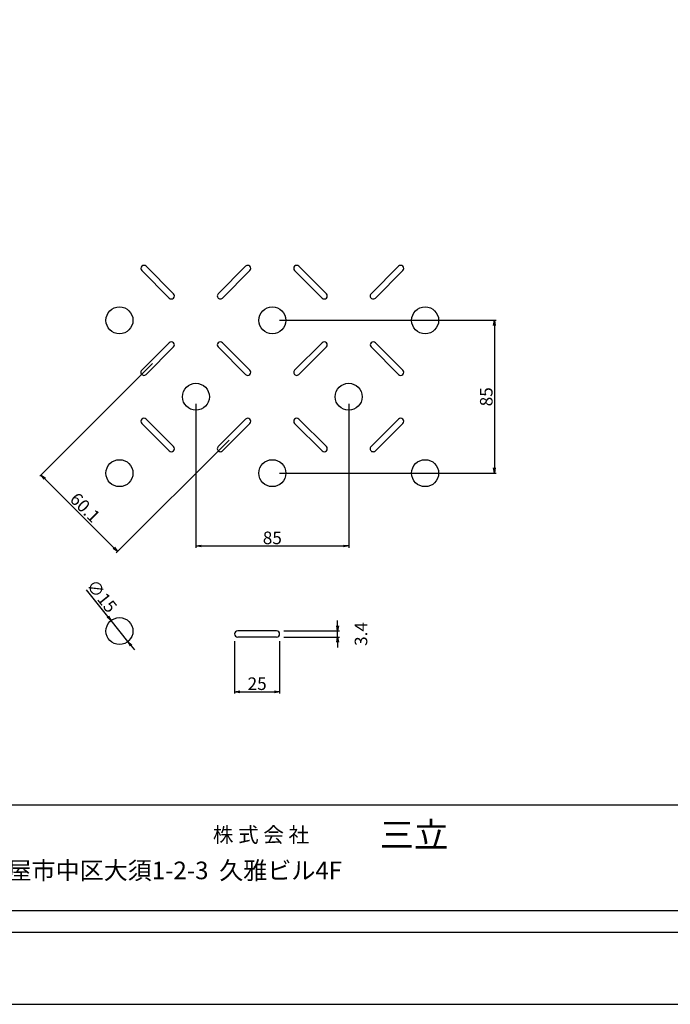
# Model space of a CAD drawing. Extents: x 74416 to 82636, y 28180 to 31210.
# Drawn here: x 79950 to 80854, y 28180 to 29550 of the extents above; entities that cross this region are included whole.
import ezdxf

# ---------------------------------------------------------------- set-up
doc = ezdxf.new("R2010")
doc.units = 0
doc.header["$LTSCALE"] = 10
doc.header["$PDMODE"] = 34
doc.layers.get('0').update_dxf_attribs({"linetype": 'CONTINUOUS'})
doc.layers.get('DEFPOINTS').update_dxf_attribs({"color": 8, "linetype": 'CONTINUOUS'})
for name, color, linetype in [('D-STR-DIM', 7, 'CONTINUOUS'), ('S00_図枠', 7, 'CONTINUOUS'), ('図面枠等', 7, 'CONTINUOUS'), ('模様', 3, 'CONTINUOUS')]:
    doc.layers.add(name, color=color, linetype=linetype)
doc.styles.get("Standard").update_dxf_attribs({"font": 'ROMANS.SHX', "width": 0.8, "bigfont": 'extfont.shx'})
doc.dimstyles.new('1-2', dxfattribs={"dimscale": 2.5, "dimtxt": 7, "dimasz": 2.9, "dimexe": 1, "dimexo": 4, "dimgap": 1, "dimtad": 3, "dimdec": 1, "dimlfac": 0.4, "dimdsep": 46, "dimtxsty": 'STANDARD', "dimblk": 'OPEN', "dimcen": 0.09, "dimclrd": 1, "dimclre": 1, "dimclrt": 7, "dimadec": 0, "dimazin": 2, "dimtfac": 1, "dimtdec": 1, "dimtmove": 2, "dimatfit": 1, "dimldrblk": 'OPEN', "dimfxl": 1, "dimtolj": 1, "dimtzin": 0, "dimlwd": -1, "dimlwe": -1, "dimarcsym": 0})

# ---------------------------------------------------------------- blocks, each defined once
blk = doc.blocks.new('_OPEN')
at = {"color": 0, "linetype": 'ByBlock'}
for p, q in [((-1, 0.17), (0, 0)), ((0, 0), (-1, -0.17)), ((0, 0), (-1, 0))]:
    blk.add_line(p, q, dxfattribs=at)
blk = doc.blocks.new('*D122')
at = {"layer": 'D-STR-DIM', "color": 1, "transparency": 16777216}
for p, q in [((80310.9, 29131.6), (80612.1, 29131.6)), ((80609.6, 29124.3), (80609.6, 28926.3)), ((80310.9, 28919.1), (80612.1, 28919.1))]:
    blk.add_line(p, q, dxfattribs=at)
at = {"layer": 'DEFPOINTS', "color": 0, "lineweight": -2, "transparency": 16777216}
for p in [(80300.9, 29131.6), (80300.9, 28919.1), (80609.6, 28919.1)]:
    blk.add_point(p, dxfattribs=at)
at = {"layer": 'D-STR-DIM', "color": 1, "transparency": 16777216, "xscale": 7.25, "yscale": 7.25, "zscale": 7.25}
for p, rotation in [((80609.6, 29131.6), 90), ((80609.6, 28919.1), 270)]:
    blk.add_blockref('_OPEN', p, dxfattribs=dict(at, rotation=rotation))
at = {"layer": 'D-STR-DIM', "color": 7, "transparency": 16777216, "insert": (80598.4, 29025.3), "char_height": 17.5, "attachment_point": 5, "rotation": 90}
blk.add_mtext('\\A1;85', dxfattribs=at)
blk = doc.blocks.new('*D123')
at = {"layer": 'D-STR-DIM', "color": 1, "transparency": 16777216}
for p, q in [((80194.6, 29015.3), (80194.6, 28815.3)), ((80407.1, 29015.3), (80407.1, 28815.3)), ((80201.9, 28817.8), (80399.9, 28817.8))]:
    blk.add_line(p, q, dxfattribs=at)
at = {"layer": 'DEFPOINTS', "color": 0, "lineweight": -2, "transparency": 16777216}
for p in [(80194.6, 29025.3), (80407.1, 29025.3), (80407.1, 28817.8)]:
    blk.add_point(p, dxfattribs=at)
at = {"layer": 'D-STR-DIM', "color": 1, "transparency": 16777216, "xscale": 7.25, "yscale": 7.25, "zscale": 7.25, "rotation": 180}
blk.add_blockref('_OPEN', (80194.6, 28817.8), dxfattribs=at)
at = {"layer": 'D-STR-DIM', "color": 1, "transparency": 16777216, "xscale": 7.25, "yscale": 7.25, "zscale": 7.25}
blk.add_blockref('_OPEN', (80407.1, 28817.8), dxfattribs=at)
at = {"layer": 'D-STR-DIM', "color": 7, "transparency": 16777216, "insert": (80300.9, 28829.1), "char_height": 17.5, "attachment_point": 5}
blk.add_mtext('\\A1;85', dxfattribs=at)
blk = doc.blocks.new('*D124')
at = {"layer": 'D-STR-DIM', "color": 1, "transparency": 16777216}
for p, q in [((80134.4, 29071.4), (79977.8, 28914.7)), ((80240.7, 28965.1), (80084, 28808.5)), ((79984.7, 28911.4), (80080.7, 28815.4))]:
    blk.add_line(p, q, dxfattribs=at)
at = {"layer": 'DEFPOINTS', "color": 0, "lineweight": -2, "transparency": 16777216}
for p in [(80141.5, 29078.4), (80247.7, 28972.2), (80085.8, 28810.2)]:
    blk.add_point(p, dxfattribs=at)
at = {"layer": 'D-STR-DIM', "color": 1, "transparency": 16777216, "xscale": 7.25, "yscale": 7.25, "zscale": 7.25}
for p, rotation in [((79979.5, 28916.5), 134.9999999999921), ((80085.8, 28810.2), 314.9999999999922)]:
    blk.add_blockref('_OPEN', p, dxfattribs=dict(at, rotation=rotation))
at = {"layer": 'D-STR-DIM', "color": 7, "transparency": 16777216, "insert": (80040.6, 28871.3), "char_height": 17.5, "attachment_point": 5, "rotation": 315}
blk.add_mtext('\\A1;60.1', dxfattribs=at)
blk = doc.blocks.new('*D125')
at = {"layer": 'D-STR-DIM', "color": 1, "transparency": 16777216}
for p, q in [((80391.7, 28706.9), (80391.7, 28714.2)), ((80316.8, 28699.7), (80394.2, 28699.7)), ((80391.7, 28691.2), (80391.7, 28699.7)), ((80316.8, 28691.2), (80394.2, 28691.2)), ((80391.7, 28683.9), (80391.7, 28676.7))]:
    blk.add_line(p, q, dxfattribs=at)
at = {"layer": 'DEFPOINTS', "color": 0, "lineweight": -2, "transparency": 16777216}
for p in [(80306.8, 28699.7), (80391.7, 28699.7), (80306.8, 28691.2)]:
    blk.add_point(p, dxfattribs=at)
at = {"layer": 'D-STR-DIM', "color": 1, "transparency": 16777216, "xscale": 7.25, "yscale": 7.25, "zscale": 7.25}
for p, rotation in [((80391.7, 28699.7), 270), ((80391.7, 28691.2), 90)]:
    blk.add_blockref('_OPEN', p, dxfattribs=dict(at, rotation=rotation))
at = {"layer": 'D-STR-DIM', "color": 7, "transparency": 16777216, "insert": (80424.2, 28695.4), "char_height": 17.5, "attachment_point": 5, "rotation": 90}
blk.add_mtext('\\A1;3.4', dxfattribs=at)
blk = doc.blocks.new('*D126')
at = {"layer": 'D-STR-DIM', "color": 1, "transparency": 16777216}
for p, q in [((80248.5, 28685.4), (80248.5, 28612.5)), ((80311, 28685.4), (80311, 28612.5)), ((80255.8, 28615), (80303.8, 28615))]:
    blk.add_line(p, q, dxfattribs=at)
at = {"layer": 'DEFPOINTS', "color": 0, "lineweight": -2, "transparency": 16777216}
for p in [(80248.5, 28695.4), (80311, 28695.4), (80311, 28615)]:
    blk.add_point(p, dxfattribs=at)
at = {"layer": 'D-STR-DIM', "color": 1, "transparency": 16777216, "xscale": 7.25, "yscale": 7.25, "zscale": 7.25, "rotation": 180}
blk.add_blockref('_OPEN', (80248.5, 28615), dxfattribs=at)
at = {"layer": 'D-STR-DIM', "color": 1, "transparency": 16777216, "xscale": 7.25, "yscale": 7.25, "zscale": 7.25}
blk.add_blockref('_OPEN', (80311, 28615), dxfattribs=at)
at = {"layer": 'D-STR-DIM', "color": 7, "transparency": 16777216, "insert": (80279.8, 28626.3), "char_height": 17.5, "attachment_point": 5}
blk.add_mtext('\\A1;25', dxfattribs=at)
blk = doc.blocks.new('*D127')
at = {"layer": 'D-STR-DIM', "color": 1, "transparency": 16777216}
for p, q in [((80072.1, 28719.7), (80042.4, 28756.9)), ((80100.1, 28684.8), (80076.6, 28714.1)), ((80104.6, 28679.1), (80109.1, 28673.5))]:
    blk.add_line(p, q, dxfattribs=at)
at = {"layer": 'DEFPOINTS', "color": 0, "lineweight": -2, "transparency": 16777216}
for p in [(80076.6, 28714.1), (80100.1, 28684.8)]:
    blk.add_point(p, dxfattribs=at)
at = {"layer": 'D-STR-DIM', "color": 1, "transparency": 16777216, "xscale": 7.25, "yscale": 7.25, "zscale": 7.25}
for p, rotation in [((80076.6, 28714.1), 308.6704647362032), ((80100.1, 28684.8), 128.6704647362031)]:
    blk.add_blockref('_OPEN', p, dxfattribs=dict(at, rotation=rotation))
at = {"layer": 'D-STR-DIM', "color": 7, "transparency": 16777216, "insert": (80063.8, 28748.2), "char_height": 17.5, "attachment_point": 5, "rotation": 308.6705}
blk.add_mtext('\\A1;∅15', dxfattribs=at)

msp = doc.modelspace()

# ---------------------------------------------------------------- linework, layer by layer
at = {"layer": 'DEFPOINTS', "lineweight": -2}
msp.add_lwpolyline([(78564.38094867, 28180.45598548), (82635.81009047, 28180.45598548), (82635.81009047, 31209.88950548), (78564.38094867, 31209.88950548)], close=True, dxfattribs=at)
at = {"layer": 'S00_図枠', "lineweight": -2}
for points in [[(78664.38094867, 31109.88950548), (82535.81009047, 31109.88950548), (82535.81009047, 28280.45598548), (78664.38094867, 28280.45598548)], [(82505.81009047, 28310.45598548), (78694.38094867, 28310.45598548), (78694.38094867, 31079.88950548), (82505.81009047, 31079.88950548)]]:
    msp.add_lwpolyline(points, close=True, dxfattribs=at)
at = {"layer": '図面枠等', "color": 7, "linetype": 'Continuous'}
msp.add_line((82505.81009047, 28457.46886548), (78694.38119367, 28457.46886548), dxfattribs=at)
at = {"layer": '模様', "color": 3}
for p, q in [((80163.58544074, 29168.59963219), (80125.40167455, 29206.78339837)), ((80225.64126691, 29168.59963219), (80263.8250331, 29206.78339837)), ((80376.08544074, 29168.59963219), (80337.90167455, 29206.78339837)), ((80438.14126691, 29168.59963219), (80476.3250331, 29206.78339837)), ((80157.5750331, 29162.58922455), (80119.39126691, 29200.77299073)), ((80231.65167455, 29162.58922455), (80269.83544074, 29200.77299073)), ((80370.0750331, 29162.58922455), (80331.89126691, 29200.77299073)), ((80444.15167455, 29162.58922455), (80482.33544074, 29200.77299073)), ((80157.5750331, 29100.53339837), (80119.39126691, 29062.34963219)), ((80231.65167455, 29100.53339837), (80269.83544074, 29062.34963219)), ((80370.0750331, 29100.53339837), (80331.89126691, 29062.34963219)), ((80444.15167455, 29100.53339837), (80482.33544074, 29062.34963219)), ((80163.58544074, 29094.52299073), (80125.40167455, 29056.33922455)), ((80225.64126691, 29094.52299073), (80263.8250331, 29056.33922455)), ((80376.08544074, 29094.52299073), (80337.90167455, 29056.33922455)), ((80438.14126691, 29094.52299073), (80476.3250331, 29056.33922455)), ((80157.5750331, 28950.08922455), (80119.39126691, 28988.27299073)), ((80163.58544074, 28956.09963219), (80125.40167455, 28994.28339837)), ((80225.64126691, 28956.09963219), (80263.8250331, 28994.28339837)), ((80231.65167455, 28950.08922455), (80269.83544074, 28988.27299073)), ((80370.0750331, 28950.08922455), (80331.89126691, 28988.27299073)), ((80376.08544074, 28956.09963219), (80337.90167455, 28994.28339837)), ((80438.14126691, 28956.09963219), (80476.3250331, 28994.28339837)), ((80444.15167455, 28950.08922455), (80482.33544074, 28988.27299073)), ((80306.75741387, 28699.69348089), (80252.75741387, 28699.69348089)), ((80306.75741387, 28691.19348089), (80252.75741387, 28691.19348089))]:
    msp.add_line(p, q, dxfattribs=at)
for centre in [(80088.36335382, 29131.56131146), (80300.86335382, 29131.56131146), (80513.36335382, 29131.56131146), (80194.61335382, 29025.31131146), (80407.11335382, 29025.31131146), (80088.36335382, 28919.06131146), (80300.86335382, 28919.06131146), (80513.36335382, 28919.06131146), (80088.36335382, 28699.44453839)]:
    msp.add_circle(centre, 18.75, dxfattribs=at)
for centre, start, end in [((80122.39647073, 29203.77819455), 45.0000000006, 225.0000000006), ((80266.83023692, 29203.77819455), 314.9999999994, 134.9999999994), ((80334.89647073, 29203.77819455), 45.0000000006, 225.0000000006), ((80479.33023692, 29203.77819455), 314.9999999994, 134.9999999994), ((80160.58023692, 29165.59442837), 225.0000000006, 45.0000000006), ((80228.64647073, 29165.59442837), 134.9999999994, 314.9999999994), ((80373.08023692, 29165.59442837), 225.0000000006, 45.0000000006), ((80441.14647073, 29165.59442837), 134.9999999994, 314.9999999994), ((80160.58023692, 29097.52819455), 314.9999999994, 134.9999999994), ((80228.64647073, 29097.52819455), 45.0000000006, 225.0000000006), ((80373.08023692, 29097.52819455), 314.9999999994, 134.9999999994), ((80441.14647073, 29097.52819455), 45.0000000006, 225.0000000006), ((80122.39647073, 29059.34442837), 134.9999999994, 314.9999999994), ((80266.83023692, 29059.34442837), 225.0000000006, 45.0000000006), ((80334.89647073, 29059.34442837), 134.9999999994, 314.9999999994), ((80479.33023692, 29059.34442837), 225.0000000006, 45.0000000006), ((80122.39647073, 28991.27819455), 45.0000000006, 225.0000000006), ((80266.83023692, 28991.27819455), 314.9999999994, 134.9999999994), ((80334.89647073, 28991.27819455), 45.0000000006, 225.0000000006), ((80479.33023692, 28991.27819455), 314.9999999994, 134.9999999994), ((80160.58023692, 28953.09442837), 225.0000000006, 45.0000000006), ((80228.64647073, 28953.09442837), 134.9999999994, 314.9999999994), ((80373.08023692, 28953.09442837), 225.0000000006, 45.0000000006), ((80441.14647073, 28953.09442837), 134.9999999994, 314.9999999994), ((80252.75741387, 28695.44348089), 90, 270), ((80306.75741387, 28695.44348089), 270, 90)]:
    msp.add_arc(centre, 4.25, start, end, dxfattribs=at)

# ---------------------------------------------------------------- texts
at = {"layer": '図面枠等'}
for s, height, p in [('三立', 35, (80450.17661982, 28398.72360548)), ('株 式 会 社', 21, (80218.22195982, 28405.72374548)), ('名古屋市中区大須1-2-3  久雅ビル4F', 24.5, (79865.87250205, 28354.37160548))]:
    msp.add_text(s, height=height, dxfattribs=at).set_placement(p)

# ---------------------------------------------------------------- dimensions: what is measured, and where the dimension line sits
at = {"layer": 'D-STR-DIM'}
for p1, p2, distance, picture, middle in [((80300.86335382, 29131.56131146), (80300.86335382, 28919.06131146), 308.78430702, '*D122', (80598.39766085, 29025.31131146)), ((80141.48835382, 29078.43631146), (80247.73835382, 28972.18631146), -229.03058013, '*D124', (80040.6192288, 28871.31718644)), ((80194.61335382, 29025.31131146), (80407.11335382, 29025.31131146), -207.48059918, '*D123', (80300.86335382, 28829.08071228))]:
    dim = msp.add_aligned_dim(p1=p1, p2=p2, distance=distance, dimstyle='1-2', dxfattribs=at)
    dim.commit()
    dim.dimension.update_dxf_attribs({"geometry": picture, "text_midpoint": middle})
dim = msp.add_diameter_dim_2p(p1=(80100.07910891, 28684.80542698), p2=(80076.64759874, 28714.0836498), dimstyle='1-2', override={"dimtmove": 0}, dxfattribs=at)
dim.commit()
dim.dimension.update_dxf_attribs({"geometry": '*D127', "text_midpoint": (80054.98646934, 28741.14974022), "dimtype": 163})
dim = msp.add_linear_dim(base=(80391.74134987, 28699.69348089), p1=(80306.75741387, 28691.19348089), p2=(80306.75741387, 28699.69348089), angle=90, dimstyle='1-2', dxfattribs=at)
dim.commit()
dim.dimension.update_dxf_attribs({"geometry": '*D125', "text_midpoint": (80424.24134987, 28695.44348089)})
dim = msp.add_linear_dim(base=(80311.00741387, 28615.02067961), p1=(80248.50741387, 28695.44348089), p2=(80311.00741387, 28695.44348089), dimstyle='1-2', dxfattribs=at)
dim.commit()
dim.dimension.update_dxf_attribs({"geometry": '*D126', "text_midpoint": (80279.75741387, 28626.27067961)})

doc.saveas('drawing.dxf')
